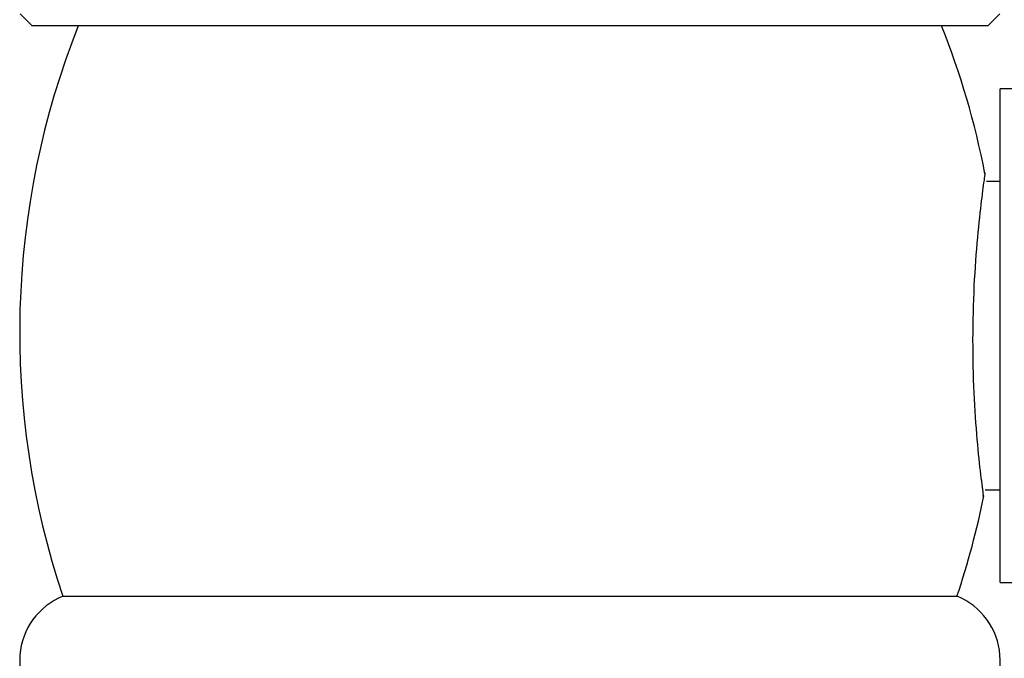
# Model space of a CAD drawing. Units: millimetres. Extents: x 5 to 995, y 5 to 995.
# Drawn here: x 772 to 778, y 446 to 450 of the extents above; entities that cross this region are included whole.
import ezdxf

# ---------------------------------------------------------------- set-up
doc = ezdxf.new("R2010")
doc.units = ezdxf.units.MM

msp = doc.modelspace()

# ---------------------------------------------------------------- linework, layer by layer
at = {"color": 7, "linetype": 'Continuous', "lineweight": 25}
for p, q in [((771.8984, 450.3536), (771.9762, 450.2759)), ((778.1762, 450.2759), (778.254, 450.3536)), ((778.1762, 450.2759), (771.9762, 450.2759)), ((782.6305, 449.8659), (778.2562, 449.8659)), ((778.2562, 448.2659), (778.2562, 449.8659)), ((778.2562, 449.2659), (778.1669, 449.2659)), ((778.2562, 446.6659), (778.2562, 448.2659)), ((778.158, 447.2659), (778.2562, 447.2659)), ((778.2562, 446.6659), (779.2362, 446.6659)), ((772.1762, 446.5759), (777.9762, 446.5759))]:
    msp.add_line(p, q, dxfattribs=at)
for centre, radius, start, end in [((777.2788, 448.2893), 5.3826, 158.34191, 198.56177), ((772.8735, 448.2893), 5.3826, 10.99833, 21.65809), ((772.8735, 448.2893), 5.3826, 341.43823, 348.63131), ((772.3434, 446.1611), 0.4472, 111.95848, 239.46321), ((777.809, 446.1611), 0.4472, 300.53679, 68.04152)]:
    msp.add_arc(centre, radius, start, end, dxfattribs=at)
msp.add_open_spline([(778.1574, 449.3158), (778.1574, 449.3158), (778.1602, 449.3354), (778.1502, 449.2673), (778.1288, 449.1074), (778.1006, 448.8388), (778.0801, 448.5083), (778.0753, 448.1499), (778.0877, 447.8069), (778.1116, 447.5129), (778.1351, 447.3098), (778.1487, 447.2115), (778.1467, 447.2257), (778.1462, 447.2293)], degree=3, knots=[0, 0, 0, 0, 0.000151, 0.106466, 0.212743, 0.319982, 0.427746, 0.534801, 0.64102, 0.747546, 0.855006, 0.962567, 1, 1, 1, 1], dxfattribs=at)

doc.saveas('drawing.dxf')
